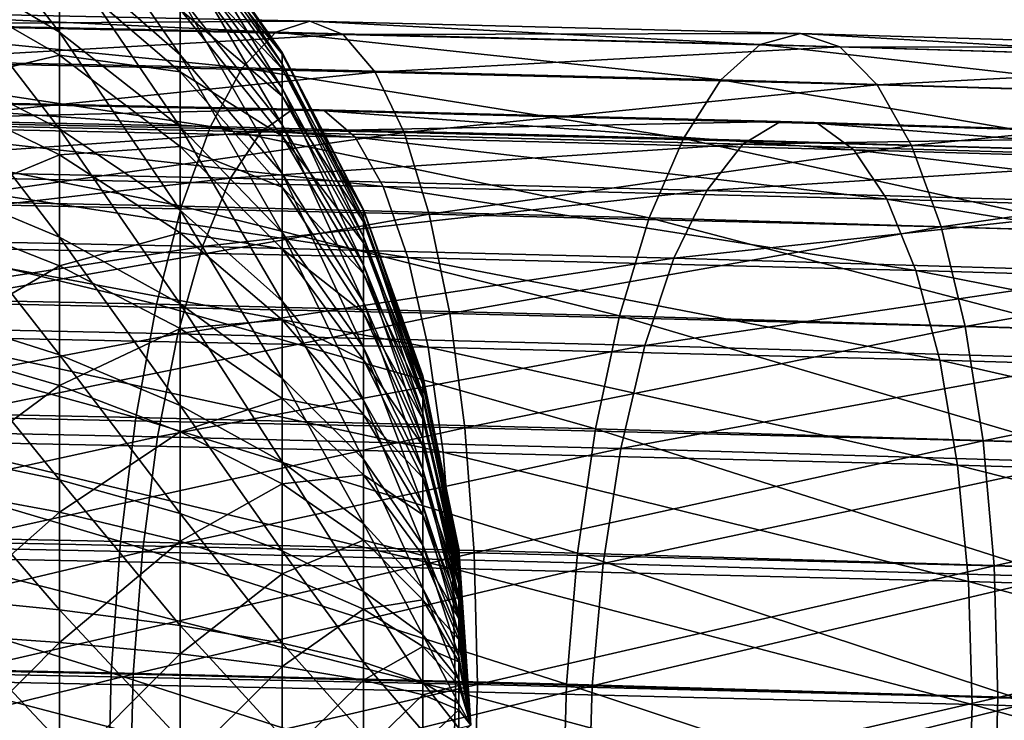
# Model space of a CAD drawing. Units: inches. Extents: x -0.83 to -0.33, y -1.41 to 1.41.
# Drawn here: x -0.76 to -0.74, y 0.68 to 0.69 of the extents above; entities that cross this region are included whole.
import ezdxf

# ---------------------------------------------------------------- set-up
doc = ezdxf.new("R2010")
doc.units = ezdxf.units.IN
doc.header["$MEASUREMENT"] = 0
doc.layers.add('stal nierdzewna', color=253, linetype='Continuous')

msp = doc.modelspace()

# ---------------------------------------------------------------- linework, layer by layer
at = {"layer": 'stal nierdzewna'}
for points in [[(-0.762042, 0.698454, 0.837493), (-0.762042, 0.696291, 0.840163), (-0.75885, 0.694392, 0.838392)], [(-0.75885, 0.696327, 0.836003), (-0.762042, 0.698454, 0.837493), (-0.75885, 0.694392, 0.838392)], [(-0.75885, 0.69791, 0.833368), (-0.75885, 0.696327, 0.836003), (-0.756042, 0.693863, 0.834278)], [(-0.756042, 0.69523, 0.832003), (-0.75885, 0.69791, 0.833368), (-0.756042, 0.693863, 0.834278)], [(-0.756042, 0.697278, 0.82436), (-0.753669, 0.693921, 0.824184), (-0.756042, 0.697232, 0.821706)], [(-0.753669, 0.693655, 0.826354), (-0.753669, 0.693921, 0.824184), (-0.756042, 0.697278, 0.82436)], [(-0.756042, 0.696955, 0.826995), (-0.753669, 0.693655, 0.826354), (-0.756042, 0.697278, 0.82436)], [(-0.753669, 0.693883, 0.821999), (-0.756042, 0.697232, 0.821706), (-0.753669, 0.693921, 0.824184)], [(-0.753669, 0.693883, 0.821999), (-0.756042, 0.696817, 0.819084), (-0.756042, 0.697232, 0.821706)], [(-0.753669, 0.693655, 0.826354), (-0.756042, 0.696955, 0.826995), (-0.753669, 0.693089, 0.828465)], [(-0.756042, 0.696268, 0.829559), (-0.753669, 0.693089, 0.828465), (-0.756042, 0.696955, 0.826995)], [(-0.756042, 0.696817, 0.819084), (-0.753669, 0.693541, 0.819841), (-0.756042, 0.696041, 0.816546)], [(-0.753669, 0.693541, 0.819841), (-0.756042, 0.696817, 0.819084), (-0.753669, 0.693883, 0.821999)], [(-0.75885, 0.694392, 0.838392), (-0.762042, 0.696291, 0.840163), (-0.75885, 0.692144, 0.840489)], [(-0.762042, 0.693778, 0.842507), (-0.75885, 0.692144, 0.840489), (-0.762042, 0.696291, 0.840163)], [(-0.756042, 0.693863, 0.834278), (-0.75885, 0.696327, 0.836003), (-0.756042, 0.692193, 0.836341)], [(-0.75885, 0.694392, 0.838392), (-0.756042, 0.692193, 0.836341), (-0.75885, 0.696327, 0.836003)], [(-0.756042, 0.696268, 0.829559), (-0.756042, 0.69523, 0.832003), (-0.753669, 0.692235, 0.830477)], [(-0.753669, 0.693089, 0.828465), (-0.756042, 0.696268, 0.829559), (-0.753669, 0.692235, 0.830477)], [(-0.75885, 0.695875, 0.810104), (-0.75885, 0.693858, 0.807784), (-0.762042, 0.695694, 0.805947)], [(-0.75885, 0.695875, 0.810104), (-0.756042, 0.693473, 0.811914), (-0.75885, 0.693858, 0.807784)], [(-0.756042, 0.694919, 0.81414), (-0.756042, 0.693473, 0.811914), (-0.75885, 0.695875, 0.810104)], [(-0.753669, 0.692902, 0.817751), (-0.756042, 0.696041, 0.816546), (-0.753669, 0.693541, 0.819841)], [(-0.756042, 0.696041, 0.816546), (-0.753669, 0.692902, 0.817751), (-0.756042, 0.694919, 0.81414)], [(-0.762042, 0.695694, 0.805947), (-0.75885, 0.693858, 0.807784), (-0.762042, 0.693101, 0.803693)], [(-0.753669, 0.692235, 0.830477), (-0.756042, 0.69523, 0.832003), (-0.753669, 0.691109, 0.83235)], [(-0.756042, 0.693863, 0.834278), (-0.753669, 0.691109, 0.83235), (-0.756042, 0.69523, 0.832003)], [(-0.756042, 0.694919, 0.81414), (-0.753669, 0.691978, 0.81577), (-0.756042, 0.693473, 0.811914)], [(-0.753669, 0.692902, 0.817751), (-0.753669, 0.691978, 0.81577), (-0.756042, 0.694919, 0.81414)], [(-0.764585, 0.694892, 0.820769), (-0.753819, 0.69439, 0.815026), (-0.765235, 0.694627, 0.817739)], [(-0.753819, 0.69439, 0.815026), (-0.764585, 0.694892, 0.820769), (-0.753026, 0.694652, 0.818021)], [(-0.753026, 0.694652, 0.818021), (-0.764585, 0.694892, 0.820769), (-0.763946, 0.694583, 0.823796)], [(-0.754599, 0.693563, 0.812132), (-0.765874, 0.693797, 0.814812), (-0.765235, 0.694627, 0.817739)], [(-0.754599, 0.693563, 0.812132), (-0.765235, 0.694627, 0.817739), (-0.753819, 0.69439, 0.815026)], [(-0.753026, 0.694652, 0.818021), (-0.763946, 0.694583, 0.823796), (-0.752247, 0.69434, 0.821015)], [(-0.752247, 0.69434, 0.821015), (-0.763946, 0.694583, 0.823796), (-0.76334, 0.693712, 0.826719)], [(-0.753026, 0.694652, 0.818021), (-0.742545, 0.694106, 0.811778), (-0.753819, 0.69439, 0.815026)], [(-0.742545, 0.694106, 0.811778), (-0.753026, 0.694652, 0.818021), (-0.741611, 0.694364, 0.814733)], [(-0.741611, 0.694364, 0.814733), (-0.753026, 0.694652, 0.818021), (-0.752247, 0.69434, 0.821015)], [(-0.752247, 0.69434, 0.821015), (-0.76334, 0.693712, 0.826719), (-0.751508, 0.693466, 0.823906)], [(-0.75885, 0.694392, 0.838392), (-0.75885, 0.692144, 0.840489), (-0.756042, 0.690251, 0.838152)], [(-0.756042, 0.692193, 0.836341), (-0.75885, 0.694392, 0.838392), (-0.756042, 0.690251, 0.838152)], [(-0.743463, 0.693282, 0.808924), (-0.754599, 0.693563, 0.812132), (-0.753819, 0.69439, 0.815026)], [(-0.743463, 0.693282, 0.808924), (-0.753819, 0.69439, 0.815026), (-0.742545, 0.694106, 0.811778)], [(-0.741611, 0.694364, 0.814733), (-0.752247, 0.69434, 0.821015), (-0.740693, 0.694049, 0.817687)], [(-0.740693, 0.694049, 0.817687), (-0.752247, 0.69434, 0.821015), (-0.751508, 0.693466, 0.823906)], [(-0.741611, 0.694364, 0.814733), (-0.731438, 0.693775, 0.808004), (-0.742545, 0.694106, 0.811778)], [(-0.731438, 0.693775, 0.808004), (-0.741611, 0.694364, 0.814733), (-0.730365, 0.69403, 0.810912)], [(-0.730365, 0.69403, 0.810912), (-0.741611, 0.694364, 0.814733), (-0.740693, 0.694049, 0.817687)], [(-0.740693, 0.694049, 0.817687), (-0.751508, 0.693466, 0.823906), (-0.739822, 0.693171, 0.82054)], [(-0.732492, 0.692956, 0.805196), (-0.743463, 0.693282, 0.808924), (-0.742545, 0.694106, 0.811778)], [(-0.732492, 0.692956, 0.805196), (-0.742545, 0.694106, 0.811778), (-0.731438, 0.693775, 0.808004)], [(-0.730365, 0.69403, 0.810912), (-0.740693, 0.694049, 0.817687), (-0.72931, 0.693711, 0.813819)], [(-0.72931, 0.693711, 0.813819), (-0.740693, 0.694049, 0.817687), (-0.739822, 0.693171, 0.82054)], [(-0.755338, 0.6922, 0.809437), (-0.76648, 0.692431, 0.812085), (-0.765874, 0.693797, 0.814812)], [(-0.755338, 0.6922, 0.809437), (-0.765874, 0.693797, 0.814812), (-0.754599, 0.693563, 0.812132)], [(-0.75885, 0.691538, 0.805767), (-0.762042, 0.693101, 0.803693), (-0.75885, 0.693858, 0.807784)], [(-0.762042, 0.693778, 0.842507), (-0.762042, 0.690963, 0.844478), (-0.75885, 0.689626, 0.842252)], [(-0.75885, 0.692144, 0.840489), (-0.762042, 0.693778, 0.842507), (-0.75885, 0.689626, 0.842252)], [(-0.756042, 0.691731, 0.80991), (-0.75885, 0.693858, 0.807784), (-0.756042, 0.693473, 0.811914)], [(-0.75885, 0.693858, 0.807784), (-0.756042, 0.691731, 0.80991), (-0.75885, 0.691538, 0.805767)], [(-0.756042, 0.693863, 0.834278), (-0.756042, 0.692193, 0.836341), (-0.753669, 0.689734, 0.834048)], [(-0.753669, 0.691109, 0.83235), (-0.756042, 0.693863, 0.834278), (-0.753669, 0.689734, 0.834048)], [(-0.751776, 0.690272, 0.823993), (-0.753669, 0.693921, 0.824184), (-0.751776, 0.690068, 0.825657)], [(-0.753669, 0.693655, 0.826354), (-0.751776, 0.690068, 0.825657), (-0.753669, 0.693921, 0.824184)], [(-0.753669, 0.693921, 0.824184), (-0.751776, 0.690272, 0.823993), (-0.753669, 0.693883, 0.821999)], [(-0.753669, 0.693883, 0.821999), (-0.751776, 0.690243, 0.822318), (-0.753669, 0.693541, 0.819841)], [(-0.751776, 0.690272, 0.823993), (-0.751776, 0.690243, 0.822318), (-0.753669, 0.693883, 0.821999)], [(-0.751508, 0.693466, 0.823906), (-0.76334, 0.693712, 0.826719), (-0.762787, 0.692306, 0.829437)], [(-0.744334, 0.691922, 0.806267), (-0.755338, 0.6922, 0.809437), (-0.754599, 0.693563, 0.812132)], [(-0.744334, 0.691922, 0.806267), (-0.754599, 0.693563, 0.812132), (-0.743463, 0.693282, 0.808924)], [(-0.753669, 0.693655, 0.826354), (-0.753669, 0.693089, 0.828465), (-0.751776, 0.689634, 0.827275)], [(-0.751776, 0.690068, 0.825657), (-0.753669, 0.693655, 0.826354), (-0.751776, 0.689634, 0.827275)], [(-0.751776, 0.689981, 0.820663), (-0.753669, 0.693541, 0.819841), (-0.751776, 0.690243, 0.822318)], [(-0.753669, 0.692902, 0.817751), (-0.753669, 0.693541, 0.819841), (-0.751776, 0.689981, 0.820663)], [(-0.72931, 0.693711, 0.813819), (-0.739822, 0.693171, 0.82054), (-0.728309, 0.692829, 0.816628)], [(-0.751508, 0.693466, 0.823906), (-0.762787, 0.692306, 0.829437), (-0.750833, 0.692058, 0.826595)], [(-0.753669, 0.690788, 0.813937), (-0.756042, 0.693473, 0.811914), (-0.753669, 0.691978, 0.81577)], [(-0.756042, 0.693473, 0.811914), (-0.753669, 0.690788, 0.813937), (-0.756042, 0.691731, 0.80991)], [(-0.739822, 0.693171, 0.82054), (-0.751508, 0.693466, 0.823906), (-0.750833, 0.692058, 0.826595)], [(-0.762042, 0.693101, 0.803693), (-0.75885, 0.691538, 0.805767), (-0.762042, 0.690219, 0.801821)], [(-0.751776, 0.689634, 0.827275), (-0.753669, 0.693089, 0.828465), (-0.751775, 0.68898, 0.828818)], [(-0.753669, 0.692235, 0.830477), (-0.751775, 0.68898, 0.828818), (-0.753669, 0.693089, 0.828465)], [(-0.739822, 0.693171, 0.82054), (-0.750833, 0.692058, 0.826595), (-0.739028, 0.69176, 0.823195)], [(-0.733493, 0.6916, 0.802583), (-0.744334, 0.691922, 0.806267), (-0.743463, 0.693282, 0.808924)], [(-0.733493, 0.6916, 0.802583), (-0.743463, 0.693282, 0.808924), (-0.732492, 0.692956, 0.805196)], [(-0.728309, 0.692829, 0.816628), (-0.739822, 0.693171, 0.82054), (-0.739028, 0.69176, 0.823195)], [(-0.765515, 0.692308, 0.816625), (-0.753423, 0.6926, 0.816692), (-0.76491, 0.692839, 0.819422)], [(-0.752684, 0.69256, 0.819507), (-0.76491, 0.692839, 0.819422), (-0.753423, 0.6926, 0.816692)], [(-0.752684, 0.69256, 0.819507), (-0.764304, 0.692801, 0.822269), (-0.76491, 0.692839, 0.819422)], [(-0.753669, 0.692902, 0.817751), (-0.751776, 0.689491, 0.81906), (-0.753669, 0.691978, 0.81577)], [(-0.751776, 0.689491, 0.81906), (-0.753669, 0.692902, 0.817751), (-0.751776, 0.689981, 0.820663)], [(-0.751974, 0.691953, 0.822264), (-0.764304, 0.692801, 0.822269), (-0.752684, 0.69256, 0.819507)], [(-0.751974, 0.691953, 0.822264), (-0.763722, 0.692197, 0.825057), (-0.764304, 0.692801, 0.822269)], [(-0.728309, 0.692829, 0.816628), (-0.739028, 0.69176, 0.823195), (-0.727397, 0.691414, 0.819243)], [(-0.756012, 0.690346, 0.807033), (-0.767033, 0.690575, 0.809652), (-0.76648, 0.692431, 0.812085)], [(-0.756012, 0.690346, 0.807033), (-0.76648, 0.692431, 0.812085), (-0.755338, 0.6922, 0.809437)], [(-0.753423, 0.6926, 0.816692), (-0.765515, 0.692308, 0.816625), (-0.754162, 0.692072, 0.813926)], [(-0.754162, 0.692072, 0.813926), (-0.742078, 0.692314, 0.813424), (-0.753423, 0.6926, 0.816692)], [(-0.741208, 0.692271, 0.816202), (-0.753423, 0.6926, 0.816692), (-0.742078, 0.692314, 0.813424)], [(-0.741208, 0.692271, 0.816202), (-0.752684, 0.69256, 0.819507), (-0.753423, 0.6926, 0.816692)], [(-0.740371, 0.69166, 0.818922), (-0.752684, 0.69256, 0.819507), (-0.741208, 0.692271, 0.816202)], [(-0.740371, 0.69166, 0.818922), (-0.751974, 0.691953, 0.822264), (-0.752684, 0.69256, 0.819507)], [(-0.754162, 0.692072, 0.813926), (-0.765515, 0.692308, 0.816625), (-0.766098, 0.691228, 0.813984)], [(-0.751319, 0.690802, 0.824857), (-0.763722, 0.692197, 0.825057), (-0.751974, 0.691953, 0.822264)], [(-0.751319, 0.690802, 0.824857), (-0.763185, 0.691049, 0.827677), (-0.763722, 0.692197, 0.825057)], [(-0.750833, 0.692058, 0.826595), (-0.762787, 0.692306, 0.829437), (-0.762307, 0.690415, 0.831858)], [(-0.753669, 0.689734, 0.834048), (-0.756042, 0.692193, 0.836341), (-0.753669, 0.688136, 0.835539)], [(-0.756042, 0.690251, 0.838152), (-0.753669, 0.688136, 0.835539), (-0.756042, 0.692193, 0.836341)], [(-0.745128, 0.690072, 0.803898), (-0.756012, 0.690346, 0.807033), (-0.755338, 0.6922, 0.809437)], [(-0.745128, 0.690072, 0.803898), (-0.755338, 0.6922, 0.809437), (-0.744334, 0.691922, 0.806267)], [(-0.742078, 0.692314, 0.813424), (-0.754162, 0.692072, 0.813926), (-0.742948, 0.691789, 0.810696)], [(-0.753669, 0.692235, 0.830477), (-0.753669, 0.691109, 0.83235), (-0.751775, 0.688116, 0.830254)], [(-0.751775, 0.68898, 0.828818), (-0.753669, 0.692235, 0.830477), (-0.751775, 0.688116, 0.830254)], [(-0.742948, 0.691789, 0.810696), (-0.730901, 0.691982, 0.809626), (-0.742078, 0.692314, 0.813424)], [(-0.729901, 0.691935, 0.81236), (-0.742078, 0.692314, 0.813424), (-0.730901, 0.691982, 0.809626)], [(-0.729901, 0.691935, 0.81236), (-0.741208, 0.692271, 0.816202), (-0.742078, 0.692314, 0.813424)], [(-0.72894, 0.691321, 0.815038), (-0.741208, 0.692271, 0.816202), (-0.729901, 0.691935, 0.81236)], [(-0.72894, 0.691321, 0.815038), (-0.740371, 0.69166, 0.818922), (-0.741208, 0.692271, 0.816202)], [(-0.754162, 0.692072, 0.813926), (-0.766098, 0.691228, 0.813984), (-0.754872, 0.690995, 0.811316)], [(-0.750833, 0.692058, 0.826595), (-0.762307, 0.690415, 0.831858), (-0.750247, 0.690164, 0.828991)], [(-0.756042, 0.690251, 0.838152), (-0.75885, 0.692144, 0.840489), (-0.756042, 0.688077, 0.839674)], [(-0.75885, 0.689626, 0.842252), (-0.756042, 0.688077, 0.839674), (-0.75885, 0.692144, 0.840489)], [(-0.742948, 0.691789, 0.810696), (-0.754162, 0.692072, 0.813926), (-0.754872, 0.690995, 0.811316)], [(-0.751776, 0.688783, 0.817541), (-0.753669, 0.691978, 0.81577), (-0.751776, 0.689491, 0.81906)], [(-0.753669, 0.691978, 0.81577), (-0.751776, 0.688783, 0.817541), (-0.753669, 0.690788, 0.813937)], [(-0.7396, 0.690507, 0.821481), (-0.751974, 0.691953, 0.822264), (-0.740371, 0.69166, 0.818922)], [(-0.7396, 0.690507, 0.821481), (-0.751319, 0.690802, 0.824857), (-0.751974, 0.691953, 0.822264)], [(-0.739028, 0.69176, 0.823195), (-0.750833, 0.692058, 0.826595), (-0.750247, 0.690164, 0.828991)], [(-0.734405, 0.689753, 0.800254), (-0.745128, 0.690072, 0.803898), (-0.744334, 0.691922, 0.806267)], [(-0.734405, 0.689753, 0.800254), (-0.744334, 0.691922, 0.806267), (-0.733493, 0.6916, 0.802583)], [(-0.730901, 0.691982, 0.809626), (-0.742948, 0.691789, 0.810696), (-0.731901, 0.69146, 0.806942)], [(-0.756042, 0.691731, 0.80991), (-0.756042, 0.689728, 0.808169), (-0.75885, 0.691538, 0.805767)], [(-0.756042, 0.691731, 0.80991), (-0.753669, 0.689354, 0.812287), (-0.756042, 0.689728, 0.808169)], [(-0.753669, 0.690788, 0.813937), (-0.753669, 0.689354, 0.812287), (-0.756042, 0.691731, 0.80991)], [(-0.742948, 0.691789, 0.810696), (-0.754872, 0.690995, 0.811316), (-0.743785, 0.690715, 0.808123)], [(-0.739028, 0.69176, 0.823195), (-0.750247, 0.690164, 0.828991), (-0.738338, 0.689864, 0.825561)], [(-0.731901, 0.69146, 0.806942), (-0.742948, 0.691789, 0.810696), (-0.743785, 0.690715, 0.808123)], [(-0.727397, 0.691414, 0.819243), (-0.739028, 0.69176, 0.823195), (-0.738338, 0.689864, 0.825561)], [(-0.75885, 0.691538, 0.805767), (-0.75885, 0.68896, 0.804093), (-0.762042, 0.690219, 0.801821)], [(-0.75885, 0.691538, 0.805767), (-0.756042, 0.689728, 0.808169), (-0.75885, 0.68896, 0.804093)], [(-0.728054, 0.690163, 0.817558), (-0.740371, 0.69166, 0.818922), (-0.72894, 0.691321, 0.815038)], [(-0.728054, 0.690163, 0.817558), (-0.7396, 0.690507, 0.821481), (-0.740371, 0.69166, 0.818922)], [(-0.731901, 0.69146, 0.806942), (-0.743785, 0.690715, 0.808123), (-0.732862, 0.690391, 0.804411)], [(-0.727397, 0.691414, 0.819243), (-0.738338, 0.689864, 0.825561), (-0.726604, 0.689515, 0.821574)], [(-0.754872, 0.690995, 0.811316), (-0.766098, 0.691228, 0.813984), (-0.766635, 0.689642, 0.811603)], [(-0.750745, 0.689152, 0.827185), (-0.763185, 0.691049, 0.827677), (-0.751319, 0.690802, 0.824857)], [(-0.750745, 0.689152, 0.827185), (-0.762715, 0.689401, 0.830031), (-0.763185, 0.691049, 0.827677)], [(-0.751775, 0.688116, 0.830254), (-0.753669, 0.691109, 0.83235), (-0.751775, 0.687062, 0.831557)], [(-0.753669, 0.689734, 0.834048), (-0.751775, 0.687062, 0.831557), (-0.753669, 0.691109, 0.83235)], [(-0.754872, 0.690995, 0.811316), (-0.766635, 0.689642, 0.811603), (-0.755527, 0.689411, 0.808963)], [(-0.75885, 0.689626, 0.842252), (-0.762042, 0.690963, 0.844478), (-0.75885, 0.686887, 0.843648)], [(-0.762042, 0.687901, 0.846038), (-0.75885, 0.686887, 0.843648), (-0.762042, 0.690963, 0.844478)], [(-0.743785, 0.690715, 0.808123), (-0.754872, 0.690995, 0.811316), (-0.755527, 0.689411, 0.808963)], [(-0.753669, 0.690788, 0.813937), (-0.751776, 0.68787, 0.816136), (-0.753669, 0.689354, 0.812287)], [(-0.751776, 0.688783, 0.817541), (-0.751776, 0.68787, 0.816136), (-0.753669, 0.690788, 0.813937)], [(-0.738924, 0.688854, 0.82378), (-0.751319, 0.690802, 0.824857), (-0.7396, 0.690507, 0.821481)], [(-0.738924, 0.688854, 0.82378), (-0.750745, 0.689152, 0.827185), (-0.751319, 0.690802, 0.824857)], [(-0.756598, 0.688066, 0.805002), (-0.767513, 0.688293, 0.807596), (-0.767033, 0.690575, 0.809652)], [(-0.756598, 0.688066, 0.805002), (-0.767033, 0.690575, 0.809652), (-0.756012, 0.690346, 0.807033)], [(-0.743785, 0.690715, 0.808123), (-0.755527, 0.689411, 0.808963), (-0.744556, 0.689135, 0.805803)], [(-0.732862, 0.690391, 0.804411), (-0.743785, 0.690715, 0.808123), (-0.744556, 0.689135, 0.805803)], [(-0.750247, 0.690164, 0.828991), (-0.762307, 0.690415, 0.831858), (-0.761915, 0.688103, 0.8339)], [(-0.745819, 0.687794, 0.801897), (-0.756598, 0.688066, 0.805002), (-0.756012, 0.690346, 0.807033)], [(-0.745819, 0.687794, 0.801897), (-0.756012, 0.690346, 0.807033), (-0.745128, 0.690072, 0.803898)], [(-0.732862, 0.690391, 0.804411), (-0.744556, 0.689135, 0.805803), (-0.733748, 0.688814, 0.80213)], [(-0.727277, 0.688508, 0.819823), (-0.7396, 0.690507, 0.821481), (-0.728054, 0.690163, 0.817558)], [(-0.727277, 0.688508, 0.819823), (-0.738924, 0.688854, 0.82378), (-0.7396, 0.690507, 0.821481)], [(-0.762042, 0.690219, 0.801821), (-0.75885, 0.68896, 0.804093), (-0.762042, 0.687104, 0.800369)], [(-0.750247, 0.690164, 0.828991), (-0.761915, 0.688103, 0.8339), (-0.74977, 0.68785, 0.831013)], [(-0.756042, 0.690251, 0.838152), (-0.756042, 0.688077, 0.839674), (-0.753669, 0.686345, 0.836793)], [(-0.753669, 0.688136, 0.835539), (-0.756042, 0.690251, 0.838152), (-0.753669, 0.686345, 0.836793)], [(-0.751776, 0.690272, 0.823993), (-0.750397, 0.6864, 0.82379), (-0.751776, 0.690243, 0.822318)], [(-0.750397, 0.686262, 0.824917), (-0.750397, 0.6864, 0.82379), (-0.751776, 0.690272, 0.823993)], [(-0.751776, 0.690068, 0.825657), (-0.750397, 0.686262, 0.824917), (-0.751776, 0.690272, 0.823993)], [(-0.750397, 0.68638, 0.822656), (-0.751776, 0.690243, 0.822318), (-0.750397, 0.6864, 0.82379)], [(-0.750397, 0.68638, 0.822656), (-0.751776, 0.689981, 0.820663), (-0.751776, 0.690243, 0.822318)], [(-0.738338, 0.689864, 0.825561), (-0.750247, 0.690164, 0.828991), (-0.74977, 0.68785, 0.831013)], [(-0.750397, 0.686262, 0.824917), (-0.751776, 0.690068, 0.825657), (-0.750397, 0.685968, 0.826013)], [(-0.751776, 0.689634, 0.827275), (-0.750397, 0.685968, 0.826013), (-0.751776, 0.690068, 0.825657)], [(-0.751776, 0.689981, 0.820663), (-0.750397, 0.686203, 0.821535), (-0.751776, 0.689491, 0.81906)], [(-0.750397, 0.686203, 0.821535), (-0.751776, 0.689981, 0.820663), (-0.750397, 0.68638, 0.822656)], [(-0.738338, 0.689864, 0.825561), (-0.74977, 0.68785, 0.831013), (-0.737775, 0.687548, 0.827558)], [(-0.735198, 0.687478, 0.798288), (-0.745819, 0.687794, 0.801897), (-0.745128, 0.690072, 0.803898)], [(-0.735198, 0.687478, 0.798288), (-0.745128, 0.690072, 0.803898), (-0.734405, 0.689753, 0.800254)], [(-0.726604, 0.689515, 0.821574), (-0.738338, 0.689864, 0.825561), (-0.737775, 0.687548, 0.827558)], [(-0.755527, 0.689411, 0.808963), (-0.766635, 0.689642, 0.811603), (-0.767105, 0.687611, 0.809572)], [(-0.756042, 0.687502, 0.806723), (-0.75885, 0.68896, 0.804093), (-0.756042, 0.689728, 0.808169)], [(-0.753669, 0.687705, 0.810854), (-0.756042, 0.689728, 0.808169), (-0.753669, 0.689354, 0.812287)], [(-0.756042, 0.689728, 0.808169), (-0.753669, 0.687705, 0.810854), (-0.756042, 0.687502, 0.806723)], [(-0.753669, 0.689734, 0.834048), (-0.753669, 0.688136, 0.835539), (-0.751775, 0.685836, 0.8327)], [(-0.751775, 0.687062, 0.831557), (-0.753669, 0.689734, 0.834048), (-0.751775, 0.685836, 0.8327)], [(-0.751776, 0.689634, 0.827275), (-0.751775, 0.68898, 0.828818), (-0.750397, 0.685525, 0.827058)], [(-0.750397, 0.685968, 0.826013), (-0.751776, 0.689634, 0.827275), (-0.750397, 0.685525, 0.827058)], [(-0.755527, 0.689411, 0.808963), (-0.767105, 0.687611, 0.809572), (-0.756101, 0.687382, 0.806956)], [(-0.75885, 0.689626, 0.842252), (-0.75885, 0.686887, 0.843648), (-0.756042, 0.685712, 0.840879)], [(-0.756042, 0.688077, 0.839674), (-0.75885, 0.689626, 0.842252), (-0.756042, 0.685712, 0.840879)], [(-0.744556, 0.689135, 0.805803), (-0.755527, 0.689411, 0.808963), (-0.756101, 0.687382, 0.806956)], [(-0.750397, 0.685871, 0.82045), (-0.751776, 0.689491, 0.81906), (-0.750397, 0.686203, 0.821535)], [(-0.751776, 0.689491, 0.81906), (-0.750397, 0.685871, 0.82045), (-0.751776, 0.688783, 0.817541)], [(-0.726604, 0.689515, 0.821574), (-0.737775, 0.687548, 0.827558), (-0.725957, 0.687197, 0.823542)], [(-0.750274, 0.687066, 0.829161), (-0.762715, 0.689401, 0.830031), (-0.750745, 0.689152, 0.827185)], [(-0.750274, 0.687066, 0.829161), (-0.762329, 0.687317, 0.832026), (-0.762715, 0.689401, 0.830031)], [(-0.751776, 0.686771, 0.814871), (-0.753669, 0.689354, 0.812287), (-0.751776, 0.68787, 0.816136)], [(-0.753669, 0.689354, 0.812287), (-0.751776, 0.686771, 0.814871), (-0.753669, 0.687705, 0.810854)], [(-0.75885, 0.686174, 0.802793), (-0.762042, 0.687104, 0.800369), (-0.75885, 0.68896, 0.804093)], [(-0.75885, 0.68896, 0.804093), (-0.756042, 0.687502, 0.806723), (-0.75885, 0.686174, 0.802793)], [(-0.744556, 0.689135, 0.805803), (-0.756101, 0.687382, 0.806956), (-0.745232, 0.687108, 0.803825)], [(-0.750397, 0.685525, 0.827058), (-0.751775, 0.68898, 0.828818), (-0.750397, 0.68494, 0.82803)], [(-0.751775, 0.688116, 0.830254), (-0.750397, 0.68494, 0.82803), (-0.751775, 0.68898, 0.828818)], [(-0.738369, 0.686766, 0.825731), (-0.750745, 0.689152, 0.827185), (-0.738924, 0.688854, 0.82378)], [(-0.738369, 0.686766, 0.825731), (-0.750274, 0.687066, 0.829161), (-0.750745, 0.689152, 0.827185)], [(-0.733748, 0.688814, 0.80213), (-0.744556, 0.689135, 0.805803), (-0.745232, 0.687108, 0.803825)], [(-0.751776, 0.688783, 0.817541), (-0.750397, 0.685391, 0.819421), (-0.751776, 0.68787, 0.816136)], [(-0.750397, 0.685871, 0.82045), (-0.750397, 0.685391, 0.819421), (-0.751776, 0.688783, 0.817541)], [(-0.733748, 0.688814, 0.80213), (-0.745232, 0.687108, 0.803825), (-0.734525, 0.68679, 0.800187)], [(-0.72664, 0.686417, 0.821746), (-0.738924, 0.688854, 0.82378), (-0.727277, 0.688508, 0.819823)], [(-0.72664, 0.686417, 0.821746), (-0.738369, 0.686766, 0.825731), (-0.738924, 0.688854, 0.82378)], [(-0.757076, 0.685436, 0.803413), (-0.767905, 0.685661, 0.805987), (-0.767513, 0.688293, 0.807596)], [(-0.757076, 0.685436, 0.803413), (-0.767513, 0.688293, 0.807596), (-0.756598, 0.688066, 0.805002)], [(-0.74977, 0.68785, 0.831013), (-0.761915, 0.688103, 0.8339), (-0.761625, 0.685448, 0.835492)], [(-0.746382, 0.685166, 0.800332), (-0.757076, 0.685436, 0.803413), (-0.756598, 0.688066, 0.805002)], [(-0.746382, 0.685166, 0.800332), (-0.756598, 0.688066, 0.805002), (-0.745819, 0.687794, 0.801897)], [(-0.753669, 0.686345, 0.836793), (-0.756042, 0.688077, 0.839674), (-0.753669, 0.684398, 0.837785)], [(-0.756042, 0.685712, 0.840879), (-0.753669, 0.684398, 0.837785), (-0.756042, 0.688077, 0.839674)], [(-0.751775, 0.685836, 0.8327), (-0.753669, 0.688136, 0.835539), (-0.751775, 0.684464, 0.833661)], [(-0.753669, 0.686345, 0.836793), (-0.751775, 0.684464, 0.833661), (-0.753669, 0.688136, 0.835539)], [(-0.751775, 0.688116, 0.830254), (-0.751775, 0.687062, 0.831557), (-0.750397, 0.684226, 0.828912)], [(-0.750397, 0.68494, 0.82803), (-0.751775, 0.688116, 0.830254), (-0.750397, 0.684226, 0.828912)], [(-0.762042, 0.687901, 0.846038), (-0.762042, 0.684652, 0.847157), (-0.75885, 0.68398, 0.844648)], [(-0.75885, 0.686887, 0.843648), (-0.762042, 0.687901, 0.846038), (-0.75885, 0.68398, 0.844648)], [(-0.74977, 0.68785, 0.831013), (-0.761625, 0.685448, 0.835492), (-0.749416, 0.685194, 0.83259)], [(-0.750397, 0.684773, 0.818469), (-0.751776, 0.68787, 0.816136), (-0.750397, 0.685391, 0.819421)], [(-0.751776, 0.68787, 0.816136), (-0.750397, 0.684773, 0.818469), (-0.751776, 0.686771, 0.814871)], [(-0.737775, 0.687548, 0.827558), (-0.74977, 0.68785, 0.831013), (-0.749416, 0.685194, 0.83259)], [(-0.756101, 0.687382, 0.806956), (-0.767105, 0.687611, 0.809572), (-0.767491, 0.685212, 0.807969)], [(-0.753669, 0.687705, 0.810854), (-0.753669, 0.685872, 0.809663), (-0.756042, 0.687502, 0.806723)], [(-0.753669, 0.687705, 0.810854), (-0.751776, 0.685506, 0.813772), (-0.753669, 0.685872, 0.809663)], [(-0.751776, 0.686771, 0.814871), (-0.751776, 0.685506, 0.813772), (-0.753669, 0.687705, 0.810854)], [(-0.735845, 0.684853, 0.796752), (-0.746382, 0.685166, 0.800332), (-0.745819, 0.687794, 0.801897)], [(-0.735845, 0.684853, 0.796752), (-0.745819, 0.687794, 0.801897), (-0.735198, 0.687478, 0.798288)], [(-0.756101, 0.687382, 0.806956), (-0.767491, 0.685212, 0.807969), (-0.756571, 0.684985, 0.805373)], [(-0.756042, 0.687502, 0.806723), (-0.756042, 0.685096, 0.805601), (-0.75885, 0.686174, 0.802793)], [(-0.745232, 0.687108, 0.803825), (-0.756101, 0.687382, 0.806956), (-0.756571, 0.684985, 0.805373)], [(-0.756042, 0.687502, 0.806723), (-0.753669, 0.685872, 0.809663), (-0.756042, 0.685096, 0.805601)], [(-0.737775, 0.687548, 0.827558), (-0.749416, 0.685194, 0.83259), (-0.737359, 0.68489, 0.829117)], [(-0.725957, 0.687197, 0.823542), (-0.737775, 0.687548, 0.827558), (-0.737359, 0.68489, 0.829117)], [(-0.749924, 0.684624, 0.830706), (-0.762329, 0.687317, 0.832026), (-0.750274, 0.687066, 0.829161)], [(-0.749924, 0.684624, 0.830706), (-0.762042, 0.684876, 0.833587), (-0.762329, 0.687317, 0.832026)], [(-0.725957, 0.687197, 0.823542), (-0.737359, 0.68489, 0.829117), (-0.725479, 0.684537, 0.825081)], [(-0.762042, 0.687104, 0.800369), (-0.75885, 0.686174, 0.802793), (-0.762042, 0.683818, 0.799364)], [(-0.756042, 0.685712, 0.840879), (-0.75885, 0.686887, 0.843648), (-0.756042, 0.683202, 0.841744)], [(-0.75885, 0.68398, 0.844648), (-0.756042, 0.683202, 0.841744), (-0.75885, 0.686887, 0.843648)], [(-0.745232, 0.687108, 0.803825), (-0.756571, 0.684985, 0.805373), (-0.745787, 0.684713, 0.802267)], [(-0.750397, 0.684226, 0.828912), (-0.751775, 0.687062, 0.831557), (-0.750397, 0.683396, 0.829686)], [(-0.751775, 0.685836, 0.8327), (-0.750397, 0.683396, 0.829686), (-0.751775, 0.687062, 0.831557)], [(-0.737957, 0.684322, 0.827259), (-0.750274, 0.687066, 0.829161), (-0.738369, 0.686766, 0.825731)], [(-0.737957, 0.684322, 0.827259), (-0.749924, 0.684624, 0.830706), (-0.750274, 0.687066, 0.829161)], [(-0.734525, 0.68679, 0.800187), (-0.745232, 0.687108, 0.803825), (-0.745787, 0.684713, 0.802267)], [(-0.751776, 0.686771, 0.814871), (-0.750397, 0.684029, 0.817613), (-0.751776, 0.685506, 0.813772)], [(-0.750397, 0.684773, 0.818469), (-0.750397, 0.684029, 0.817613), (-0.751776, 0.686771, 0.814871)], [(-0.734525, 0.68679, 0.800187), (-0.745787, 0.684713, 0.802267), (-0.735162, 0.684397, 0.798656)], [(-0.726167, 0.683972, 0.823253), (-0.738369, 0.686766, 0.825731), (-0.72664, 0.686417, 0.821746)], [(-0.726167, 0.683972, 0.823253), (-0.737957, 0.684322, 0.827259), (-0.738369, 0.686766, 0.825731)], [(-0.753669, 0.686345, 0.836793), (-0.753669, 0.684398, 0.837785), (-0.751775, 0.68297, 0.834422)], [(-0.751775, 0.684464, 0.833661), (-0.753669, 0.686345, 0.836793), (-0.751775, 0.68297, 0.834422)], [(-0.74956, 0.682377, 0.823579), (-0.750397, 0.6864, 0.82379), (-0.74956, 0.682307, 0.824148)], [(-0.750397, 0.686262, 0.824917), (-0.74956, 0.682307, 0.824148), (-0.750397, 0.6864, 0.82379)], [(-0.750397, 0.6864, 0.82379), (-0.74956, 0.682377, 0.823579), (-0.750397, 0.68638, 0.822656)], [(-0.750397, 0.68638, 0.822656), (-0.74956, 0.682367, 0.823007), (-0.750397, 0.686203, 0.821535)], [(-0.74956, 0.682377, 0.823579), (-0.74956, 0.682367, 0.823007), (-0.750397, 0.68638, 0.822656)], [(-0.750397, 0.686262, 0.824917), (-0.750397, 0.685968, 0.826013), (-0.74956, 0.682159, 0.824701)], [(-0.74956, 0.682307, 0.824148), (-0.750397, 0.686262, 0.824917), (-0.74956, 0.682159, 0.824701)], [(-0.74956, 0.682277, 0.822441), (-0.750397, 0.686203, 0.821535), (-0.74956, 0.682367, 0.823007)], [(-0.750397, 0.685871, 0.82045), (-0.750397, 0.686203, 0.821535), (-0.74956, 0.682277, 0.822441)], [(-0.75885, 0.686174, 0.802793), (-0.75885, 0.683234, 0.801895), (-0.762042, 0.683818, 0.799364)], [(-0.75885, 0.686174, 0.802793), (-0.756042, 0.685096, 0.805601), (-0.75885, 0.683234, 0.801895)], [(-0.74956, 0.682159, 0.824701), (-0.750397, 0.685968, 0.826013), (-0.74956, 0.681935, 0.825228)], [(-0.750397, 0.685525, 0.827058), (-0.74956, 0.681935, 0.825228), (-0.750397, 0.685968, 0.826013)], [(-0.753669, 0.683891, 0.80874), (-0.756042, 0.685096, 0.805601), (-0.753669, 0.685872, 0.809663)], [(-0.751776, 0.6841, 0.812859), (-0.753669, 0.685872, 0.809663), (-0.751776, 0.685506, 0.813772)], [(-0.753669, 0.685872, 0.809663), (-0.751776, 0.6841, 0.812859), (-0.753669, 0.683891, 0.80874)], [(-0.751775, 0.685836, 0.8327), (-0.751775, 0.684464, 0.833661), (-0.750397, 0.682467, 0.830337)], [(-0.750397, 0.683396, 0.829686), (-0.751775, 0.685836, 0.8327), (-0.750397, 0.682467, 0.830337)], [(-0.750397, 0.685871, 0.82045), (-0.74956, 0.68211, 0.821893), (-0.750397, 0.685391, 0.819421)], [(-0.74956, 0.68211, 0.821893), (-0.750397, 0.685871, 0.82045), (-0.74956, 0.682277, 0.822441)], [(-0.757429, 0.682546, 0.802321), (-0.768194, 0.68277, 0.804879), (-0.767905, 0.685661, 0.805987)], [(-0.757429, 0.682546, 0.802321), (-0.767905, 0.685661, 0.805987), (-0.757076, 0.685436, 0.803413)], [(-0.756042, 0.685712, 0.840879), (-0.756042, 0.683202, 0.841744), (-0.753669, 0.682332, 0.838496)], [(-0.753669, 0.684398, 0.837785), (-0.756042, 0.685712, 0.840879), (-0.753669, 0.682332, 0.838496)], [(-0.750397, 0.685525, 0.827058), (-0.750397, 0.68494, 0.82803), (-0.74956, 0.68164, 0.825719)], [(-0.74956, 0.681935, 0.825228), (-0.750397, 0.685525, 0.827058), (-0.74956, 0.68164, 0.825719)], [(-0.749416, 0.685194, 0.83259), (-0.761625, 0.685448, 0.835492), (-0.761447, 0.682541, 0.836582)], [(-0.746798, 0.682278, 0.799258), (-0.757429, 0.682546, 0.802321), (-0.757076, 0.685436, 0.803413)], [(-0.746798, 0.682278, 0.799258), (-0.757076, 0.685436, 0.803413), (-0.746382, 0.685166, 0.800332)], [(-0.750397, 0.683172, 0.816868), (-0.751776, 0.685506, 0.813772), (-0.750397, 0.684029, 0.817613)], [(-0.751776, 0.685506, 0.813772), (-0.750397, 0.683172, 0.816868), (-0.751776, 0.6841, 0.812859)], [(-0.74956, 0.681868, 0.821374), (-0.750397, 0.685391, 0.819421), (-0.74956, 0.68211, 0.821893)], [(-0.750397, 0.685391, 0.819421), (-0.74956, 0.681868, 0.821374), (-0.750397, 0.684773, 0.818469)], [(-0.756571, 0.684985, 0.805373), (-0.767491, 0.685212, 0.807969), (-0.767778, 0.682537, 0.806856)], [(-0.749416, 0.685194, 0.83259), (-0.761447, 0.682541, 0.836582), (-0.749199, 0.682287, 0.833671)], [(-0.756042, 0.682557, 0.804825), (-0.75885, 0.683234, 0.801895), (-0.756042, 0.685096, 0.805601)], [(-0.756042, 0.685096, 0.805601), (-0.753669, 0.683891, 0.80874), (-0.756042, 0.682557, 0.804825)], [(-0.737359, 0.68489, 0.829117), (-0.749416, 0.685194, 0.83259), (-0.749199, 0.682287, 0.833671)], [(-0.736323, 0.681967, 0.795699), (-0.746798, 0.682278, 0.799258), (-0.746382, 0.685166, 0.800332)], [(-0.736323, 0.681967, 0.795699), (-0.746382, 0.685166, 0.800332), (-0.735845, 0.684853, 0.796752)], [(-0.756571, 0.684985, 0.805373), (-0.767778, 0.682537, 0.806856), (-0.756921, 0.682311, 0.804275)], [(-0.749709, 0.68192, 0.831763), (-0.762042, 0.684876, 0.833587), (-0.749924, 0.684624, 0.830706)], [(-0.749709, 0.68192, 0.831763), (-0.761865, 0.682173, 0.834652), (-0.762042, 0.684876, 0.833587)], [(-0.745787, 0.684713, 0.802267), (-0.756571, 0.684985, 0.805373), (-0.756921, 0.682311, 0.804275)], [(-0.74956, 0.68164, 0.825719), (-0.750397, 0.68494, 0.82803), (-0.74956, 0.68128, 0.826164)], [(-0.750397, 0.684226, 0.828912), (-0.74956, 0.68128, 0.826164), (-0.750397, 0.68494, 0.82803)], [(-0.737359, 0.68489, 0.829117), (-0.749199, 0.682287, 0.833671), (-0.737103, 0.681982, 0.830186)], [(-0.725479, 0.684537, 0.825081), (-0.737359, 0.68489, 0.829117), (-0.737103, 0.681982, 0.830186)], [(-0.75885, 0.68398, 0.844648), (-0.762042, 0.684652, 0.847157), (-0.75885, 0.680962, 0.845235)], [(-0.762042, 0.681279, 0.847813), (-0.75885, 0.680962, 0.845235), (-0.762042, 0.684652, 0.847157)], [(-0.745787, 0.684713, 0.802267), (-0.756921, 0.682311, 0.804275), (-0.746199, 0.682041, 0.801187)], [(-0.750397, 0.684773, 0.818469), (-0.74956, 0.681556, 0.820894), (-0.750397, 0.684029, 0.817613)], [(-0.74956, 0.681868, 0.821374), (-0.74956, 0.681556, 0.820894), (-0.750397, 0.684773, 0.818469)], [(-0.737703, 0.681617, 0.828305), (-0.749924, 0.684624, 0.830706), (-0.737957, 0.684322, 0.827259)], [(-0.737703, 0.681617, 0.828305), (-0.749709, 0.68192, 0.831763), (-0.749924, 0.684624, 0.830706)], [(-0.735162, 0.684397, 0.798656), (-0.745787, 0.684713, 0.802267), (-0.746199, 0.682041, 0.801187)], [(-0.751775, 0.68297, 0.834422), (-0.753669, 0.684398, 0.837785), (-0.751775, 0.681386, 0.834967)], [(-0.753669, 0.682332, 0.838496), (-0.751775, 0.681386, 0.834967), (-0.753669, 0.684398, 0.837785)], [(-0.750397, 0.682467, 0.830337), (-0.751775, 0.684464, 0.833661), (-0.750397, 0.681455, 0.830852)], [(-0.751775, 0.68297, 0.834422), (-0.750397, 0.681455, 0.830852), (-0.751775, 0.684464, 0.833661)], [(-0.735162, 0.684397, 0.798656), (-0.746199, 0.682041, 0.801187), (-0.735636, 0.681727, 0.797597)], [(-0.725479, 0.684537, 0.825081), (-0.737103, 0.681982, 0.830186), (-0.725185, 0.681628, 0.826137)], [(-0.750397, 0.684226, 0.828912), (-0.750397, 0.683396, 0.829686), (-0.74956, 0.680861, 0.826555)], [(-0.74956, 0.68128, 0.826164), (-0.750397, 0.684226, 0.828912), (-0.74956, 0.680861, 0.826555)], [(-0.725875, 0.681266, 0.824286), (-0.737957, 0.684322, 0.827259), (-0.726167, 0.683972, 0.823253)], [(-0.725875, 0.681266, 0.824286), (-0.737703, 0.681617, 0.828305), (-0.737957, 0.684322, 0.827259)], [(-0.75885, 0.68398, 0.844648), (-0.75885, 0.680962, 0.845235), (-0.756042, 0.680596, 0.84225)], [(-0.756042, 0.683202, 0.841744), (-0.75885, 0.68398, 0.844648), (-0.756042, 0.680596, 0.84225)], [(-0.751776, 0.6841, 0.812859), (-0.751776, 0.682582, 0.812151), (-0.753669, 0.683891, 0.80874)], [(-0.751776, 0.6841, 0.812859), (-0.750397, 0.682221, 0.81625), (-0.751776, 0.682582, 0.812151)], [(-0.750397, 0.683172, 0.816868), (-0.750397, 0.682221, 0.81625), (-0.751776, 0.6841, 0.812859)], [(-0.74956, 0.68118, 0.820462), (-0.750397, 0.684029, 0.817613), (-0.74956, 0.681556, 0.820894)], [(-0.750397, 0.684029, 0.817613), (-0.74956, 0.68118, 0.820462), (-0.750397, 0.683172, 0.816868)], [(-0.762042, 0.683818, 0.799364), (-0.75885, 0.683234, 0.801895), (-0.762042, 0.680424, 0.798827)], [(-0.753669, 0.683891, 0.80874), (-0.753669, 0.681801, 0.808101), (-0.756042, 0.682557, 0.804825)], [(-0.753669, 0.683891, 0.80874), (-0.751776, 0.682582, 0.812151), (-0.753669, 0.681801, 0.808101)], [(-0.75885, 0.680197, 0.801414), (-0.762042, 0.680424, 0.798827), (-0.75885, 0.683234, 0.801895)], [(-0.75885, 0.683234, 0.801895), (-0.756042, 0.682557, 0.804825), (-0.75885, 0.680197, 0.801414)], [(-0.74956, 0.680861, 0.826555), (-0.750397, 0.683396, 0.829686), (-0.74956, 0.680391, 0.826884)], [(-0.750397, 0.682467, 0.830337), (-0.74956, 0.680391, 0.826884), (-0.750397, 0.683396, 0.829686)], [(-0.753669, 0.682332, 0.838496), (-0.756042, 0.683202, 0.841744), (-0.753669, 0.680186, 0.838913)], [(-0.756042, 0.680596, 0.84225), (-0.753669, 0.680186, 0.838913), (-0.756042, 0.683202, 0.841744)], [(-0.750397, 0.683172, 0.816868), (-0.74956, 0.680748, 0.820086), (-0.750397, 0.682221, 0.81625)], [(-0.74956, 0.68118, 0.820462), (-0.74956, 0.680748, 0.820086), (-0.750397, 0.683172, 0.816868)], [(-0.757647, 0.679495, 0.801762), (-0.768372, 0.679718, 0.804311), (-0.768194, 0.68277, 0.804879)], [(-0.757647, 0.679495, 0.801762), (-0.768194, 0.68277, 0.804879), (-0.757429, 0.682546, 0.802321)], [(-0.751775, 0.68297, 0.834422), (-0.751775, 0.681386, 0.834967), (-0.750397, 0.680382, 0.831222)], [(-0.750397, 0.681455, 0.830852), (-0.751775, 0.68297, 0.834422), (-0.750397, 0.680382, 0.831222)], [(-0.756921, 0.682311, 0.804275), (-0.767778, 0.682537, 0.806856), (-0.767955, 0.67969, 0.806275)], [(-0.749199, 0.682287, 0.833671), (-0.761447, 0.682541, 0.836582), (-0.761387, 0.679481, 0.837131)], [(-0.756042, 0.682557, 0.804825), (-0.756042, 0.679935, 0.80441), (-0.75885, 0.680197, 0.801414)], [(-0.747053, 0.679228, 0.79871), (-0.757647, 0.679495, 0.801762), (-0.757429, 0.682546, 0.802321)], [(-0.747053, 0.679228, 0.79871), (-0.757429, 0.682546, 0.802321), (-0.746798, 0.682278, 0.799258)], [(-0.756042, 0.682557, 0.804825), (-0.753669, 0.681801, 0.808101), (-0.756042, 0.679935, 0.80441)], [(-0.751776, 0.680979, 0.811661), (-0.753669, 0.681801, 0.808101), (-0.751776, 0.682582, 0.812151)], [(-0.750397, 0.681192, 0.815771), (-0.751776, 0.682582, 0.812151), (-0.750397, 0.682221, 0.81625)], [(-0.751776, 0.682582, 0.812151), (-0.750397, 0.681192, 0.815771), (-0.751776, 0.680979, 0.811661)], [(-0.756921, 0.682311, 0.804275), (-0.767955, 0.67969, 0.806275), (-0.757137, 0.679465, 0.803704)], [(-0.746199, 0.682041, 0.801187), (-0.756921, 0.682311, 0.804275), (-0.757137, 0.679465, 0.803704)], [(-0.753669, 0.682332, 0.838496), (-0.753669, 0.680186, 0.838913), (-0.751775, 0.679741, 0.835287)], [(-0.751775, 0.681386, 0.834967), (-0.753669, 0.682332, 0.838496), (-0.751775, 0.679741, 0.835287)], [(-0.750397, 0.682467, 0.830337), (-0.750397, 0.681455, 0.830852), (-0.74956, 0.679881, 0.827144)], [(-0.74956, 0.680391, 0.826884), (-0.750397, 0.682467, 0.830337), (-0.74956, 0.679881, 0.827144)], [(-0.74956, 0.682307, 0.824148), (-0.749279, 0.678277, 0.823365), (-0.74956, 0.682377, 0.823579)], [(-0.74956, 0.682377, 0.823579), (-0.749279, 0.678277, 0.823365), (-0.74956, 0.682367, 0.823007)], [(-0.749279, 0.678277, 0.823365), (-0.74956, 0.682277, 0.822441), (-0.74956, 0.682367, 0.823007)], [(-0.74956, 0.682159, 0.824701), (-0.749279, 0.678277, 0.823365), (-0.74956, 0.682307, 0.824148)], [(-0.749636, 0.679058, 0.83229), (-0.761865, 0.682173, 0.834652), (-0.749709, 0.68192, 0.831763)], [(-0.749636, 0.679058, 0.83229), (-0.761805, 0.679311, 0.835183), (-0.761865, 0.682173, 0.834652)], [(-0.749199, 0.682287, 0.833671), (-0.761387, 0.679481, 0.837131), (-0.749126, 0.679226, 0.834217)], [(-0.74956, 0.680267, 0.819774), (-0.750397, 0.682221, 0.81625), (-0.74956, 0.680748, 0.820086)], [(-0.750397, 0.682221, 0.81625), (-0.74956, 0.680267, 0.819774), (-0.750397, 0.681192, 0.815771)], [(-0.74956, 0.682277, 0.822441), (-0.749279, 0.678277, 0.823365), (-0.74956, 0.68211, 0.821893)], [(-0.74956, 0.681935, 0.825228), (-0.749279, 0.678277, 0.823365), (-0.74956, 0.682159, 0.824701)], [(-0.74956, 0.68211, 0.821893), (-0.749279, 0.678277, 0.823365), (-0.74956, 0.681868, 0.821374)], [(-0.737103, 0.681982, 0.830186), (-0.749199, 0.682287, 0.833671), (-0.749126, 0.679226, 0.834217)], [(-0.736617, 0.678918, 0.795164), (-0.747053, 0.679228, 0.79871), (-0.746798, 0.682278, 0.799258)], [(-0.736617, 0.678918, 0.795164), (-0.746798, 0.682278, 0.799258), (-0.736323, 0.681967, 0.795699)], [(-0.746199, 0.682041, 0.801187), (-0.757137, 0.679465, 0.803704), (-0.746453, 0.679196, 0.800626)], [(-0.737617, 0.678755, 0.828828), (-0.749709, 0.68192, 0.831763), (-0.737703, 0.681617, 0.828305)], [(-0.737617, 0.678755, 0.828828), (-0.749636, 0.679058, 0.83229), (-0.749709, 0.68192, 0.831763)], [(-0.74956, 0.68164, 0.825719), (-0.749279, 0.678277, 0.823365), (-0.74956, 0.681935, 0.825228)], [(-0.74956, 0.681868, 0.821374), (-0.749279, 0.678277, 0.823365), (-0.74956, 0.681556, 0.820894)], [(-0.737103, 0.681982, 0.830186), (-0.749126, 0.679226, 0.834217), (-0.737017, 0.678921, 0.830729)], [(-0.735636, 0.681727, 0.797597), (-0.746199, 0.682041, 0.801187), (-0.746453, 0.679196, 0.800626)], [(-0.725185, 0.681628, 0.826137), (-0.737103, 0.681982, 0.830186), (-0.737017, 0.678921, 0.830729)], [(-0.753669, 0.679642, 0.807759), (-0.756042, 0.679935, 0.80441), (-0.753669, 0.681801, 0.808101)], [(-0.753669, 0.681801, 0.808101), (-0.751776, 0.680979, 0.811661), (-0.753669, 0.679642, 0.807759)], [(-0.74956, 0.68128, 0.826164), (-0.749279, 0.678277, 0.823365), (-0.74956, 0.68164, 0.825719)], [(-0.735636, 0.681727, 0.797597), (-0.746453, 0.679196, 0.800626), (-0.735927, 0.678883, 0.79705)], [(-0.725776, 0.678403, 0.824805), (-0.737703, 0.681617, 0.828305), (-0.725875, 0.681266, 0.824286)], [(-0.725776, 0.678403, 0.824805), (-0.737617, 0.678755, 0.828828), (-0.737703, 0.681617, 0.828305)], [(-0.725185, 0.681628, 0.826137), (-0.737017, 0.678921, 0.830729), (-0.725086, 0.678567, 0.826675)], [(-0.750397, 0.680382, 0.831222), (-0.751775, 0.681386, 0.834967), (-0.750397, 0.679268, 0.831438)], [(-0.751775, 0.679741, 0.835287), (-0.750397, 0.679268, 0.831438), (-0.751775, 0.681386, 0.834967)], [(-0.74956, 0.679881, 0.827144), (-0.750397, 0.681455, 0.830852), (-0.74956, 0.67934, 0.82733)], [(-0.750397, 0.680382, 0.831222), (-0.74956, 0.67934, 0.82733), (-0.750397, 0.681455, 0.830852)], [(-0.74956, 0.681556, 0.820894), (-0.749279, 0.678277, 0.823365), (-0.74956, 0.68118, 0.820462)], [(-0.762042, 0.681279, 0.847813), (-0.762042, 0.677847, 0.847992), (-0.75885, 0.677892, 0.845396)], [(-0.75885, 0.680962, 0.845235), (-0.762042, 0.681279, 0.847813), (-0.75885, 0.677892, 0.845396)], [(-0.750397, 0.681192, 0.815771), (-0.750397, 0.680107, 0.815439), (-0.751776, 0.680979, 0.811661)], [(-0.750397, 0.681192, 0.815771), (-0.74956, 0.679748, 0.819532), (-0.750397, 0.680107, 0.815439)], [(-0.74956, 0.680267, 0.819774), (-0.74956, 0.679748, 0.819532), (-0.750397, 0.681192, 0.815771)], [(-0.74956, 0.680861, 0.826555), (-0.749279, 0.678277, 0.823365), (-0.74956, 0.68128, 0.826164)], [(-0.74956, 0.68118, 0.820462), (-0.749279, 0.678277, 0.823365), (-0.74956, 0.680748, 0.820086)], [(-0.756042, 0.680596, 0.84225), (-0.75885, 0.680962, 0.845235), (-0.756042, 0.677945, 0.842389)], [(-0.75885, 0.677892, 0.845396), (-0.756042, 0.677945, 0.842389), (-0.75885, 0.680962, 0.845235)], [(-0.751776, 0.680979, 0.811661), (-0.751776, 0.679324, 0.811399), (-0.753669, 0.679642, 0.807759)], [(-0.751776, 0.680979, 0.811661), (-0.750397, 0.680107, 0.815439), (-0.751776, 0.679324, 0.811399)], [(-0.74956, 0.680391, 0.826884), (-0.749279, 0.678277, 0.823365), (-0.74956, 0.680861, 0.826555)], [(-0.74956, 0.680748, 0.820086), (-0.749279, 0.678277, 0.823365), (-0.74956, 0.680267, 0.819774)], [(-0.756042, 0.680596, 0.84225), (-0.756042, 0.677945, 0.842389), (-0.753669, 0.678004, 0.839028)], [(-0.753669, 0.680186, 0.838913), (-0.756042, 0.680596, 0.84225), (-0.753669, 0.678004, 0.839028)], [(-0.762042, 0.680424, 0.798827), (-0.75885, 0.680197, 0.801414), (-0.762042, 0.676988, 0.798767)], [(-0.750397, 0.680382, 0.831222), (-0.750397, 0.679268, 0.831438), (-0.74956, 0.678777, 0.827439)], [(-0.74956, 0.67934, 0.82733), (-0.750397, 0.680382, 0.831222), (-0.74956, 0.678777, 0.827439)], [(-0.74956, 0.679881, 0.827144), (-0.749279, 0.678277, 0.823365), (-0.74956, 0.680391, 0.826884)], [(-0.74956, 0.680267, 0.819774), (-0.749279, 0.678277, 0.823365), (-0.74956, 0.679748, 0.819532)], [(-0.75885, 0.680197, 0.801414), (-0.75885, 0.677124, 0.80136), (-0.762042, 0.676988, 0.798767)], [(-0.75885, 0.680197, 0.801414), (-0.756042, 0.679935, 0.80441), (-0.75885, 0.677124, 0.80136)], [(-0.751775, 0.679741, 0.835287), (-0.753669, 0.680186, 0.838913), (-0.751775, 0.678067, 0.835375)], [(-0.753669, 0.678004, 0.839028), (-0.751775, 0.678067, 0.835375), (-0.753669, 0.680186, 0.838913)], [(-0.750397, 0.678986, 0.815261), (-0.751776, 0.679324, 0.811399), (-0.750397, 0.680107, 0.815439)], [(-0.74956, 0.679201, 0.819364), (-0.750397, 0.680107, 0.815439), (-0.74956, 0.679748, 0.819532)], [(-0.750397, 0.680107, 0.815439), (-0.74956, 0.679201, 0.819364), (-0.750397, 0.678986, 0.815261)], [(-0.756042, 0.677281, 0.804363), (-0.75885, 0.677124, 0.80136), (-0.756042, 0.679935, 0.80441)], [(-0.756042, 0.679935, 0.80441), (-0.753669, 0.679642, 0.807759), (-0.756042, 0.677281, 0.804363)], [(-0.74956, 0.67934, 0.82733), (-0.749279, 0.678277, 0.823365), (-0.74956, 0.679881, 0.827144)], [(-0.75772, 0.676386, 0.801755), (-0.768432, 0.676609, 0.804301), (-0.768372, 0.679718, 0.804311)], [(-0.75772, 0.676386, 0.801755), (-0.768372, 0.679718, 0.804311), (-0.757647, 0.679495, 0.801762)], [(-0.757137, 0.679465, 0.803704), (-0.767955, 0.67969, 0.806275), (-0.768014, 0.67678, 0.80625)], [(-0.753669, 0.679642, 0.807759), (-0.753669, 0.677457, 0.807721), (-0.756042, 0.677281, 0.804363)], [(-0.753669, 0.679642, 0.807759), (-0.751776, 0.679324, 0.811399), (-0.753669, 0.677457, 0.807721)], [(-0.751775, 0.679741, 0.835287), (-0.751775, 0.678067, 0.835375), (-0.750397, 0.678135, 0.831498)], [(-0.750397, 0.679268, 0.831438), (-0.751775, 0.679741, 0.835287), (-0.750397, 0.678135, 0.831498)], [(-0.74956, 0.679748, 0.819532), (-0.749279, 0.678277, 0.823365), (-0.74956, 0.679201, 0.819364)], [(-0.757137, 0.679465, 0.803704), (-0.768014, 0.67678, 0.80625), (-0.75721, 0.676555, 0.803681)], [(-0.749126, 0.679226, 0.834217), (-0.761387, 0.679481, 0.837131), (-0.761447, 0.676373, 0.837122)], [(-0.74714, 0.67612, 0.798707), (-0.75772, 0.676386, 0.801755), (-0.757647, 0.679495, 0.801762)], [(-0.74714, 0.67612, 0.798707), (-0.757647, 0.679495, 0.801762), (-0.747053, 0.679228, 0.79871)], [(-0.746453, 0.679196, 0.800626), (-0.757137, 0.679465, 0.803704), (-0.75721, 0.676555, 0.803681)], [(-0.751776, 0.677648, 0.811369), (-0.753669, 0.677457, 0.807721), (-0.751776, 0.679324, 0.811399)], [(-0.751776, 0.679324, 0.811399), (-0.750397, 0.678986, 0.815261), (-0.751776, 0.677648, 0.811369)], [(-0.74956, 0.678777, 0.827439), (-0.749279, 0.678277, 0.823365), (-0.74956, 0.67934, 0.82733)], [(-0.749709, 0.676148, 0.832268), (-0.761865, 0.676401, 0.835157), (-0.761805, 0.679311, 0.835183)], [(-0.749709, 0.676148, 0.832268), (-0.761805, 0.679311, 0.835183), (-0.749636, 0.679058, 0.83229)], [(-0.749126, 0.679226, 0.834217), (-0.761447, 0.676373, 0.837122), (-0.749199, 0.676118, 0.83421)], [(-0.746453, 0.679196, 0.800626), (-0.75721, 0.676555, 0.803681), (-0.746539, 0.676286, 0.800608)], [(-0.74956, 0.678777, 0.827439), (-0.750397, 0.679268, 0.831438), (-0.74956, 0.678205, 0.827469)], [(-0.750397, 0.678135, 0.831498), (-0.74956, 0.678205, 0.827469), (-0.750397, 0.679268, 0.831438)], [(-0.74956, 0.679201, 0.819364), (-0.74956, 0.678635, 0.819275), (-0.750397, 0.678986, 0.815261)], [(-0.74956, 0.679201, 0.819364), (-0.749279, 0.678277, 0.823365), (-0.74956, 0.678635, 0.819275)], [(-0.737017, 0.678921, 0.830729), (-0.749126, 0.679226, 0.834217), (-0.749199, 0.676118, 0.83421)], [(-0.736716, 0.67581, 0.795166), (-0.74714, 0.67612, 0.798707), (-0.747053, 0.679228, 0.79871)], [(-0.736716, 0.67581, 0.795166), (-0.747053, 0.679228, 0.79871), (-0.736617, 0.678918, 0.795164)], [(-0.735927, 0.678883, 0.79705), (-0.746453, 0.679196, 0.800626), (-0.746539, 0.676286, 0.800608)], [(-0.750397, 0.678986, 0.815261), (-0.750397, 0.677851, 0.815241), (-0.751776, 0.677648, 0.811369)], [(-0.750397, 0.678986, 0.815261), (-0.74956, 0.678635, 0.819275), (-0.750397, 0.677851, 0.815241)], [(-0.737703, 0.675845, 0.82881), (-0.749709, 0.676148, 0.832268), (-0.749636, 0.679058, 0.83229)], [(-0.737703, 0.675845, 0.82881), (-0.749636, 0.679058, 0.83229), (-0.737617, 0.678755, 0.828828)], [(-0.737017, 0.678921, 0.830729), (-0.749199, 0.676118, 0.83421), (-0.737103, 0.675813, 0.830726)], [(-0.735927, 0.678883, 0.79705), (-0.746539, 0.676286, 0.800608), (-0.736026, 0.675974, 0.797036)], [(-0.725086, 0.678567, 0.826675), (-0.737017, 0.678921, 0.830729), (-0.737103, 0.675813, 0.830726)], [(-0.74956, 0.678062, 0.819265), (-0.750397, 0.677851, 0.815241), (-0.74956, 0.678635, 0.819275)], [(-0.74956, 0.678205, 0.827469), (-0.749279, 0.678277, 0.823365), (-0.74956, 0.678777, 0.827439)], [(-0.74956, 0.678635, 0.819275), (-0.749279, 0.678277, 0.823365), (-0.74956, 0.678062, 0.819265)], [(-0.725875, 0.675494, 0.824791), (-0.737703, 0.675845, 0.82881), (-0.737617, 0.678755, 0.828828)], [(-0.725875, 0.675494, 0.824791), (-0.737617, 0.678755, 0.828828), (-0.725776, 0.678403, 0.824805)], [(-0.725086, 0.678567, 0.826675), (-0.737103, 0.675813, 0.830726), (-0.725185, 0.675459, 0.826677)]]:
    msp.add_3dface(points, dxfattribs=at)

doc.saveas('drawing.dxf')
